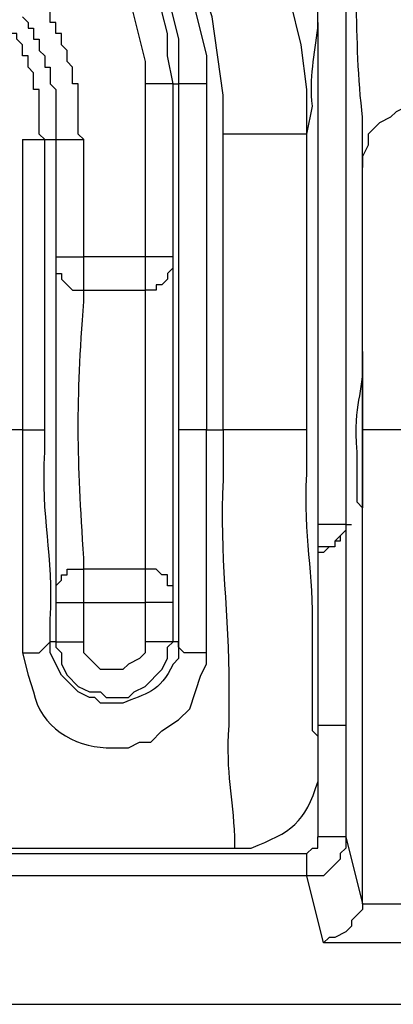
# Model space of a CAD drawing. Units: millimetres. Extents: x 0 to 5289, y 0 to 2100.
# Drawn here: x 520 to 531, y 878 to 908 of the extents above; entities that cross this region are included whole.
import ezdxf

# ---------------------------------------------------------------- set-up
doc = ezdxf.new("R2010")
doc.units = ezdxf.units.MM
doc.header["$LTSCALE"] = 7.5
doc.layers.add('TK1', color=7, linetype='Continuous', lineweight=25)

msp = doc.modelspace()

# ---------------------------------------------------------------- linework, layer by layer
at = {"layer": 'TK1'}
for points in [[(529.164, 907.921), (529.164, 909.106), (528.828, 911.137), (528.489, 912.154), (527.979, 913.34), (527.304, 914.694)], [(528.828, 904.534), (528.828, 905.889), (528.657, 907.243), (528.318, 908.598), (527.811, 909.952), (526.794, 912.324)], [(530.013, 912.324), (530.013, 892.681)], [(524.763, 906.058), (524.595, 906.904), (524.595, 907.582), (524.424, 908.259), (524.085, 908.937), (523.917, 909.615), (523.578, 910.122)], [(523.917, 910.291), (524.256, 909.615), (524.595, 908.767), (524.931, 907.413), (524.931, 906.058)], [(522.9, 909.783), (523.071, 909.276), (523.41, 908.767), (523.917, 906.736), (523.917, 906.058)], [(520.191, 908.091), (520.362, 907.921), (520.362, 907.752), (520.53, 907.752), (520.53, 907.413), (520.698, 907.413), (520.698, 907.074), (520.869, 906.904), (520.869, 906.567), (521.037, 906.567), (521.037, 906.058), (521.208, 905.889), (521.208, 904.364)], [(529.164, 907.921), (529.164, 898.1)], [(524.763, 906.058), (523.917, 906.058)], [(523.917, 906.058), (523.917, 900.809)], [(524.763, 906.058), (524.934, 906.058)], [(525.78, 906.058), (524.934, 906.058)], [(524.934, 906.058), (524.934, 895.56)], [(532.552, 905.55), (532.213, 905.381), (531.876, 905.381), (531.537, 905.212), (531.367, 905.042), (531.028, 904.873), (530.689, 904.534), (530.689, 904.195), (530.52, 903.857), (530.52, 903.518)], [(528.828, 895.56), (528.828, 904.534)], [(520.191, 904.364), (520.869, 904.364)], [(520.869, 895.56), (520.869, 904.364)], [(521.208, 904.364), (522.054, 904.364)], [(522.054, 900.809), (522.054, 904.364)], [(521.208, 900.809), (522.054, 900.809)], [(522.054, 899.792), (522.054, 900.809)], [(523.917, 900.809), (522.054, 900.809)], [(523.917, 900.809), (523.917, 899.793)], [(524.763, 900.809), (523.917, 900.809)], [(521.208, 900.47), (521.208, 900.301), (521.376, 900.301), (521.376, 900.131), (521.715, 899.792), (522.054, 899.792)], [(524.763, 900.47), (524.595, 900.301), (524.595, 900.131), (524.424, 899.962), (524.256, 899.962), (524.256, 899.792), (523.917, 899.792)], [(522.054, 899.792), (523.917, 899.792)], [(529.167, 893.867), (529.167, 897.761)], [(520.191, 895.559), (520.869, 895.559)], [(525.78, 895.559), (524.934, 895.559)], [(530.52, 881.167), (530.52, 895.559)], [(530.013, 892.681), (530.013, 892.512), (529.842, 892.342), (529.842, 892.173), (529.674, 892.173), (529.674, 892.003), (529.503, 892.003), (529.335, 891.834), (529.167, 891.834)], [(530.013, 892.681), (530.013, 892.512), (529.674, 892.173), (529.674, 892.003), (529.167, 892.003)], [(530.013, 892.681), (529.167, 892.681)], [(530.013, 892.681), (530.181, 892.681)], [(521.208, 890.818), (521.376, 890.988), (521.376, 891.157), (521.547, 891.157), (521.547, 891.325), (522.054, 891.325)], [(523.917, 891.325), (522.054, 891.325)], [(522.054, 890.31), (522.054, 891.325)], [(524.763, 890.818), (524.595, 890.818), (524.595, 891.157), (524.424, 891.157), (524.256, 891.325), (523.917, 891.325)], [(523.917, 891.325), (523.917, 890.31)], [(521.208, 890.31), (521.208, 889.125), (521.037, 889.125)], [(521.208, 890.31), (522.054, 890.31)], [(522.054, 889.125), (522.054, 890.31)], [(522.054, 890.31), (523.917, 890.31)], [(524.763, 890.31), (523.917, 890.31)], [(523.917, 890.31), (523.917, 889.125)], [(520.191, 888.786), (520.701, 888.786), (521.037, 889.125)], [(521.208, 889.125), (521.208, 888.955), (521.376, 888.786), (521.376, 888.448), (521.547, 888.109), (521.886, 887.77), (522.222, 887.601), (522.561, 887.601), (522.732, 887.431), (523.41, 887.431), (523.578, 887.601), (523.917, 887.77), (524.085, 887.94), (524.256, 888.109), (524.424, 888.279), (524.595, 888.616), (524.595, 888.955), (524.763, 889.125)], [(521.208, 889.125), (522.054, 889.125)], [(523.917, 889.125), (523.917, 888.786), (523.746, 888.616), (523.407, 888.448), (523.239, 888.279), (522.561, 888.279), (522.054, 888.786), (522.054, 889.125)], [(524.763, 889.125), (523.917, 889.125)], [(524.931, 889.125), (524.763, 889.125)], [(525.78, 888.786), (525.102, 888.786), (524.934, 888.955), (524.934, 889.125)], [(530.013, 886.585), (529.167, 886.585)], [(530.013, 886.585), (530.013, 883.198)], [(529.167, 883.198), (529.167, 885.23)], [(530.013, 883.198), (530.013, 882.86), (529.842, 882.691), (529.842, 882.521), (529.335, 882.013), (528.828, 882.013)], [(528.828, 882.013), (528.828, 882.691), (528.996, 882.859), (529.164, 882.859), (529.164, 883.198)], [(530.013, 883.198), (529.164, 883.198)], [(530.013, 883.198), (530.52, 881.167)], [(518.328, 882.691), (528.825, 882.691)], [(519.176, 882.859), (526.626, 882.859)], [(528.828, 882.013), (518.328, 882.013)], [(529.335, 879.981), (528.828, 882.013)], [(530.52, 881.167), (530.52, 880.997), (530.181, 880.658), (530.181, 880.489), (530.013, 880.319), (529.674, 880.15), (529.503, 880.15), (529.335, 879.981)], [(287.189, 878.118), (593.174, 878.118)]]:
    msp.add_lwpolyline(points, dxfattribs=at)
for points, knots in [([(524.595, 910.63), (524.595, 910.63), (523.578, 912.324), (523.578, 912.324), (521.359, 915.532), (519.504, 918.984), (516.974, 921.976), (516.974, 921.976), (515.789, 923.669), (515.789, 923.669), (515.789, 923.669), (518.328, 920.452), (518.328, 920.452), (518.328, 920.452), (520.53, 917.234), (520.53, 917.234), (520.53, 917.234), (522.732, 914.186), (522.732, 914.186), (522.732, 914.186), (524.595, 910.969), (524.595, 910.969), (524.595, 910.969), (525.102, 910.122), (525.102, 910.122), (525.102, 910.122), (525.609, 909.106), (525.609, 909.106), (525.609, 909.106), (525.948, 908.091), (525.948, 908.091), (525.948, 908.091), (526.287, 905.719), (526.287, 905.719), (526.287, 905.719), (526.287, 904.534), (526.287, 904.534), (526.287, 904.534), (526.287, 895.559), (526.287, 895.559), (526.287, 895.559), (525.78, 895.559), (525.78, 895.559), (525.78, 895.559), (525.78, 906.058), (525.78, 906.058), (525.78, 906.058), (525.78, 906.904), (525.78, 906.904), (525.78, 906.904), (525.441, 908.259), (525.441, 908.259), (525.441, 908.259), (525.27, 909.106), (525.27, 909.106), (525.27, 909.106), (524.931, 909.952), (524.931, 909.952), (524.931, 909.952), (524.595, 910.63), (524.595, 910.63)], [0, 0, 0, 0, 1, 1, 1, 2, 2, 2, 3, 3, 3, 4, 4, 4, 5, 5, 5, 6, 6, 6, 7, 7, 7, 8, 8, 8, 9, 9, 9, 10, 10, 10, 11, 11, 11, 12, 12, 12, 13, 13, 13, 14, 14, 14, 15, 15, 15, 16, 16, 16, 17, 17, 17, 18, 18, 18, 19, 19, 19, 20, 20, 20, 20]), ([(530.52, 903.518), (530.52, 903.518), (530.52, 905.042), (530.52, 905.042), (530.231, 907.41), (530.416, 909.795), (530.181, 912.154), (530.181, 912.154), (530.013, 912.324), (530.013, 912.324)], [0, 0, 0, 0, 1, 1, 1, 2, 2, 2, 3, 3, 3, 3]), ([(522.054, 904.364), (522.054, 904.364), (521.886, 904.534), (521.886, 904.534), (521.886, 904.986), (521.886, 905.437), (521.886, 905.889), (521.886, 905.889), (521.886, 906.058), (521.886, 906.058), (521.886, 906.058), (521.715, 906.058), (521.715, 906.058), (521.715, 906.058), (521.715, 906.567), (521.715, 906.567), (521.715, 906.567), (521.547, 906.736), (521.547, 906.736), (521.547, 906.736), (521.547, 907.074), (521.547, 907.074), (521.547, 907.074), (521.376, 907.243), (521.376, 907.243), (521.376, 907.243), (521.376, 907.582), (521.376, 907.582), (521.376, 907.582), (521.208, 907.582), (521.208, 907.582), (521.208, 907.582), (521.208, 907.921), (521.208, 907.921), (521.208, 907.921), (521.037, 907.921), (521.037, 907.921), (521.037, 907.921), (521.037, 908.259), (521.037, 908.259), (521.037, 908.259), (520.869, 908.259), (520.869, 908.259), (520.869, 908.259), (520.869, 908.428), (520.869, 908.428), (520.869, 908.428), (520.698, 908.428), (520.698, 908.428), (520.698, 908.428), (520.698, 908.598), (520.698, 908.598), (520.698, 908.598), (520.53, 908.767), (520.53, 908.767), (520.53, 908.767), (520.53, 908.937), (520.53, 908.937), (520.53, 908.937), (520.023, 909.445), (520.023, 909.445), (520.023, 909.445), (519.852, 909.615), (519.852, 909.615), (519.852, 909.615), (519.852, 909.783), (519.852, 909.783), (519.852, 909.783), (519.684, 909.783), (519.684, 909.783), (519.684, 909.783), (519.006, 910.461), (519.006, 910.461), (519.006, 910.461), (518.837, 910.461), (518.837, 910.461), (518.837, 910.461), (518.667, 910.63), (518.667, 910.63), (518.667, 910.63), (518.498, 910.63), (518.498, 910.63), (518.498, 910.63), (518.498, 910.8), (518.498, 910.8), (518.498, 910.8), (518.328, 910.8), (518.328, 910.8), (518.328, 910.8), (518.328, 910.969), (518.328, 910.969), (518.328, 910.969), (517.989, 910.969), (517.989, 910.969), (517.989, 910.969), (517.989, 911.137), (517.989, 911.137), (517.989, 911.137), (517.652, 911.137), (517.652, 911.137), (517.652, 911.137), (517.652, 911.307), (517.652, 911.307), (517.652, 911.307), (517.313, 911.307), (517.313, 911.307), (517.313, 911.307), (517.142, 911.476), (517.142, 911.476), (517.142, 911.476), (516.803, 911.476), (516.803, 911.476), (516.803, 911.476), (516.635, 911.646), (516.635, 911.646), (516.635, 911.646), (516.128, 911.646), (516.128, 911.646), (516.128, 911.646), (516.128, 911.815), (516.128, 911.815), (516.128, 911.815), (515.957, 911.815), (515.957, 911.815), (514.998, 911.815), (514.039, 911.815), (513.08, 911.815), (513.08, 911.815), (512.909, 911.815), (512.909, 911.815), (512.909, 911.815), (512.909, 911.646), (512.909, 911.646), (512.909, 911.646), (512.402, 911.646), (512.402, 911.646), (512.402, 911.646), (512.231, 911.476), (512.231, 911.476), (512.231, 911.476), (511.895, 911.476), (511.895, 911.476), (511.895, 911.476), (511.724, 911.307), (511.724, 911.307), (511.724, 911.307), (511.385, 911.307), (511.385, 911.307), (511.385, 911.307), (511.385, 911.137), (511.385, 911.137), (511.385, 911.137), (511.046, 911.137), (511.046, 911.137), (511.046, 911.137), (511.046, 910.969), (511.046, 910.969), (511.046, 910.969), (510.71, 910.969), (510.71, 910.969), (510.71, 910.969), (510.71, 910.8), (510.71, 910.8), (510.71, 910.8), (510.539, 910.8), (510.539, 910.8), (510.539, 910.8), (510.539, 910.63), (510.539, 910.63), (510.539, 910.63), (510.371, 910.63), (510.371, 910.63), (510.371, 910.63), (510.2, 910.461), (510.2, 910.461), (510.2, 910.461), (510.032, 910.461), (510.032, 910.461), (510.032, 910.461), (509.522, 909.952), (509.522, 909.952), (509.522, 909.952), (509.354, 909.783), (509.354, 909.783), (509.354, 909.783), (509.186, 909.783), (509.186, 909.783), (509.186, 909.783), (509.186, 909.615), (509.186, 909.615), (509.186, 909.615), (508.508, 908.937), (508.508, 908.937), (508.508, 908.937), (508.508, 908.767), (508.508, 908.767), (508.508, 908.767), (508.337, 908.598), (508.337, 908.598), (508.337, 908.598), (508.337, 908.428), (508.337, 908.428), (508.337, 908.428), (508.169, 908.428), (508.169, 908.428), (508.169, 908.428), (508.169, 908.259), (508.169, 908.259), (508.169, 908.259), (507.998, 908.259), (507.998, 908.259), (507.998, 908.259), (507.998, 907.921), (507.998, 907.921), (507.998, 907.921), (507.83, 907.921), (507.83, 907.921), (507.83, 907.921), (507.83, 907.582), (507.83, 907.582), (507.83, 907.582), (507.662, 907.582), (507.662, 907.582), (507.662, 907.582), (507.662, 907.243), (507.662, 907.243), (507.662, 907.243), (507.491, 907.074), (507.491, 907.074), (507.491, 907.074), (507.491, 906.736), (507.491, 906.736), (507.491, 906.736), (507.323, 906.567), (507.323, 906.567), (507.323, 906.567), (507.323, 906.058), (507.323, 906.058), (507.323, 906.058), (507.152, 906.058), (507.152, 906.058), (507.152, 906.058), (507.152, 905.889), (507.152, 905.889), (507.152, 905.437), (507.152, 904.986), (507.152, 904.534), (507.152, 904.534), (507.152, 904.364), (507.152, 904.364)], [0, 0, 0, 0, 1, 1, 1, 2, 2, 2, 3, 3, 3, 4, 4, 4, 5, 5, 5, 6, 6, 6, 7, 7, 7, 8, 8, 8, 9, 9, 9, 10, 10, 10, 11, 11, 11, 12, 12, 12, 13, 13, 13, 14, 14, 14, 15, 15, 15, 16, 16, 16, 17, 17, 17, 18, 18, 18, 19, 19, 19, 20, 20, 20, 21, 21, 21, 22, 22, 22, 23, 23, 23, 24, 24, 24, 25, 25, 25, 26, 26, 26, 27, 27, 27, 28, 28, 28, 29, 29, 29, 30, 30, 30, 31, 31, 31, 32, 32, 32, 33, 33, 33, 34, 34, 34, 35, 35, 35, 36, 36, 36, 37, 37, 37, 38, 38, 38, 39, 39, 39, 40, 40, 40, 41, 41, 41, 42, 42, 42, 43, 43, 43, 44, 44, 44, 45, 45, 45, 46, 46, 46, 47, 47, 47, 48, 48, 48, 49, 49, 49, 50, 50, 50, 51, 51, 51, 52, 52, 52, 53, 53, 53, 54, 54, 54, 55, 55, 55, 56, 56, 56, 57, 57, 57, 58, 58, 58, 59, 59, 59, 60, 60, 60, 61, 61, 61, 62, 62, 62, 63, 63, 63, 64, 64, 64, 65, 65, 65, 66, 66, 66, 67, 67, 67, 68, 68, 68, 69, 69, 69, 70, 70, 70, 71, 71, 71, 72, 72, 72, 73, 73, 73, 74, 74, 74, 75, 75, 75, 76, 76, 76, 77, 77, 77, 78, 78, 78, 79, 79, 79, 80, 80, 80, 81, 81, 81, 82, 82, 82, 83, 83, 83, 83]), ([(520.191, 904.364), (520.191, 904.364), (520.191, 895.559), (520.191, 895.559), (520.191, 895.559), (519.684, 895.559), (519.684, 895.559), (519.684, 895.559), (519.684, 904.195), (519.684, 904.195), (519.684, 904.195), (519.684, 904.703), (519.684, 904.703), (518.658, 910.466), (510.936, 910.725), (509.525, 905.042), (509.525, 905.042), (509.525, 904.195), (509.525, 904.195)], [0, 0, 0, 0, 1, 1, 1, 2, 2, 2, 3, 3, 3, 4, 4, 4, 5, 5, 5, 6, 6, 6, 6]), ([(520.869, 904.364), (520.869, 904.364), (520.701, 904.534), (520.701, 904.534), (520.701, 904.929), (520.701, 905.325), (520.701, 905.719), (520.701, 905.719), (520.701, 905.889), (520.701, 905.889), (520.701, 905.889), (520.53, 905.889), (520.53, 905.889), (520.53, 905.889), (520.53, 906.397), (520.53, 906.397), (520.53, 906.397), (520.362, 906.567), (520.362, 906.567), (520.362, 906.567), (520.362, 906.906), (520.362, 906.906), (520.362, 906.906), (520.191, 906.906), (520.191, 906.906), (520.191, 906.906), (520.191, 907.243), (520.191, 907.243), (520.191, 907.243), (520.023, 907.413), (520.023, 907.413), (520.023, 907.413), (520.023, 907.582), (520.023, 907.582), (520.023, 907.582), (519.852, 907.582), (519.852, 907.582), (519.852, 907.582), (519.852, 907.921), (519.852, 907.921), (519.852, 907.921), (519.684, 907.921), (519.684, 907.921), (519.684, 907.921), (519.684, 908.091), (519.684, 908.091), (519.684, 908.091), (519.513, 908.091), (519.513, 908.091), (519.513, 908.091), (519.513, 908.26), (519.513, 908.26), (519.513, 908.26), (519.345, 908.428), (519.345, 908.428), (519.345, 908.428), (519.345, 908.598), (519.345, 908.598), (519.345, 908.598), (519.176, 908.598), (519.176, 908.598), (519.176, 908.598), (519.176, 908.767), (519.176, 908.767), (519.176, 908.767), (519.006, 908.767), (519.006, 908.767), (519.006, 908.767), (519.006, 908.937), (519.006, 908.937), (519.006, 908.937), (518.837, 908.937), (518.837, 908.937), (518.837, 908.937), (518.837, 909.106), (518.837, 909.106), (518.837, 909.106), (518.667, 909.106), (518.667, 909.106), (518.667, 909.106), (518.667, 909.276), (518.667, 909.276), (518.667, 909.276), (518.498, 909.276), (518.498, 909.276), (518.498, 909.276), (518.328, 909.445), (518.328, 909.445), (518.328, 909.445), (518.159, 909.445), (518.159, 909.445), (518.159, 909.445), (518.159, 909.615), (518.159, 909.615), (518.159, 909.615), (517.989, 909.615), (517.989, 909.615), (517.989, 909.615), (517.989, 909.783), (517.989, 909.783), (517.989, 909.783), (517.652, 909.783), (517.652, 909.783), (517.652, 909.783), (517.652, 909.952), (517.652, 909.952), (517.652, 909.952), (517.481, 909.952), (517.481, 909.952), (517.481, 909.952), (517.313, 910.122), (517.313, 910.122), (517.313, 910.122), (516.974, 910.122), (516.974, 910.122), (516.974, 910.122), (516.974, 910.291), (516.974, 910.291), (516.974, 910.291), (516.635, 910.291), (516.635, 910.291), (516.635, 910.291), (516.467, 910.461), (516.467, 910.461), (516.467, 910.461), (515.957, 910.461), (515.957, 910.461), (515.957, 910.461), (515.957, 910.63), (515.957, 910.63), (515.957, 910.63), (515.789, 910.63), (515.789, 910.63), (514.943, 910.63), (514.094, 910.63), (513.248, 910.63), (513.248, 910.63), (513.08, 910.63), (513.08, 910.63), (513.08, 910.63), (513.08, 910.461), (513.08, 910.461), (513.08, 910.461), (512.57, 910.461), (512.57, 910.461), (512.57, 910.461), (512.402, 910.291), (512.402, 910.291), (512.402, 910.291), (512.063, 910.291), (512.063, 910.291), (512.063, 910.291), (512.063, 910.122), (512.063, 910.122), (512.063, 910.122), (511.724, 910.122), (511.724, 910.122), (511.724, 910.122), (511.556, 909.952), (511.556, 909.952), (511.556, 909.952), (511.385, 909.952), (511.385, 909.952), (511.385, 909.952), (511.385, 909.783), (511.385, 909.783), (511.385, 909.783), (511.046, 909.783), (511.046, 909.783), (511.046, 909.783), (511.046, 909.615), (511.046, 909.615), (511.046, 909.615), (510.878, 909.615), (510.878, 909.615), (510.878, 909.615), (510.878, 909.445), (510.878, 909.445), (510.878, 909.445), (510.71, 909.445), (510.71, 909.445), (510.71, 909.445), (510.539, 909.276), (510.539, 909.276), (510.539, 909.276), (510.371, 909.276), (510.371, 909.276), (510.371, 909.276), (510.371, 909.106), (510.371, 909.106), (510.371, 909.106), (510.2, 909.106), (510.2, 909.106), (510.2, 909.106), (510.2, 908.937), (510.2, 908.937), (510.2, 908.937), (510.032, 908.937), (510.032, 908.937), (510.032, 908.937), (510.032, 908.767), (510.032, 908.767), (510.032, 908.767), (509.861, 908.767), (509.861, 908.767), (509.861, 908.767), (509.861, 908.598), (509.861, 908.598), (509.861, 908.598), (509.693, 908.598), (509.693, 908.598), (509.693, 908.598), (509.693, 908.428), (509.693, 908.428), (509.693, 908.428), (509.522, 908.26), (509.522, 908.26), (509.522, 908.26), (509.522, 908.091), (509.522, 908.091), (509.522, 908.091), (509.354, 908.091), (509.354, 908.091), (509.354, 908.091), (509.354, 907.921), (509.354, 907.921), (509.354, 907.921), (509.186, 907.921), (509.186, 907.921), (509.186, 907.921), (509.186, 907.582), (509.186, 907.582), (509.186, 907.582), (509.015, 907.582), (509.015, 907.582), (509.015, 907.582), (509.015, 907.413), (509.015, 907.413), (509.015, 907.413), (508.847, 907.243), (508.847, 907.243), (508.847, 907.243), (508.847, 906.906), (508.847, 906.906), (508.847, 906.906), (508.676, 906.906), (508.676, 906.906), (508.676, 906.906), (508.676, 906.567), (508.676, 906.567), (508.676, 906.567), (508.508, 906.397), (508.508, 906.397), (508.508, 906.397), (508.508, 905.889), (508.508, 905.889), (508.508, 905.889), (508.337, 905.889), (508.337, 905.889), (508.337, 905.889), (508.337, 905.719), (508.337, 905.719), (508.337, 905.325), (508.337, 904.929), (508.337, 904.534), (508.337, 904.534), (508.337, 904.364), (508.337, 904.364)], [0, 0, 0, 0, 1, 1, 1, 2, 2, 2, 3, 3, 3, 4, 4, 4, 5, 5, 5, 6, 6, 6, 7, 7, 7, 8, 8, 8, 9, 9, 9, 10, 10, 10, 11, 11, 11, 12, 12, 12, 13, 13, 13, 14, 14, 14, 15, 15, 15, 16, 16, 16, 17, 17, 17, 18, 18, 18, 19, 19, 19, 20, 20, 20, 21, 21, 21, 22, 22, 22, 23, 23, 23, 24, 24, 24, 25, 25, 25, 26, 26, 26, 27, 27, 27, 28, 28, 28, 29, 29, 29, 30, 30, 30, 31, 31, 31, 32, 32, 32, 33, 33, 33, 34, 34, 34, 35, 35, 35, 36, 36, 36, 37, 37, 37, 38, 38, 38, 39, 39, 39, 40, 40, 40, 41, 41, 41, 42, 42, 42, 43, 43, 43, 44, 44, 44, 45, 45, 45, 46, 46, 46, 47, 47, 47, 48, 48, 48, 49, 49, 49, 50, 50, 50, 51, 51, 51, 52, 52, 52, 53, 53, 53, 54, 54, 54, 55, 55, 55, 56, 56, 56, 57, 57, 57, 58, 58, 58, 59, 59, 59, 60, 60, 60, 61, 61, 61, 62, 62, 62, 63, 63, 63, 64, 64, 64, 65, 65, 65, 66, 66, 66, 67, 67, 67, 68, 68, 68, 69, 69, 69, 70, 70, 70, 71, 71, 71, 72, 72, 72, 73, 73, 73, 74, 74, 74, 75, 75, 75, 76, 76, 76, 77, 77, 77, 78, 78, 78, 79, 79, 79, 80, 80, 80, 81, 81, 81, 82, 82, 82, 83, 83, 83, 84, 84, 84, 85, 85, 85, 86, 86, 86, 87, 87, 87, 88, 88, 88, 89, 89, 89, 89]), ([(528.828, 904.534), (528.828, 904.534), (528.996, 905.381), (528.996, 905.381), (528.9, 906.228), (529.06, 906.95), (529.164, 907.752), (529.164, 907.752), (529.164, 907.921), (529.164, 907.921)], [0, 0, 0, 0, 1, 1, 1, 2, 2, 2, 3, 3, 3, 3]), ([(524.763, 889.125), (524.763, 889.125), (524.763, 890.31), (524.763, 890.31), (524.763, 890.31), (524.763, 890.818), (524.763, 890.818), (524.763, 890.818), (524.763, 890.988), (524.763, 890.988), (524.763, 894.036), (524.763, 897.083), (524.763, 900.131), (524.763, 900.131), (524.763, 900.47), (524.763, 900.47), (524.763, 900.47), (524.763, 900.809), (524.763, 900.809), (524.763, 900.809), (524.763, 906.058), (524.763, 906.058)], [0, 0, 0, 0, 1, 1, 1, 2, 2, 2, 3, 3, 3, 4, 4, 4, 5, 5, 5, 6, 6, 6, 7, 7, 7, 7]), ([(532.552, 905.55), (532.552, 905.55), (532.552, 905.212), (532.552, 905.212), (532.552, 902.22), (532.552, 899.228), (532.552, 896.237), (532.552, 896.237), (532.552, 895.559), (532.552, 895.559), (532.552, 895.559), (532.213, 895.559), (532.213, 895.559), (531.706, 895.559), (531.198, 895.559), (530.689, 895.559), (530.689, 895.559), (530.52, 895.559), (530.52, 895.559), (530.52, 895.559), (530.52, 896.237), (530.52, 896.237), (530.52, 898.607), (530.52, 900.979), (530.52, 903.349), (530.52, 903.349), (530.52, 903.518), (530.52, 903.518)], [0, 0, 0, 0, 1, 1, 1, 2, 2, 2, 3, 3, 3, 4, 4, 4, 5, 5, 5, 6, 6, 6, 7, 7, 7, 8, 8, 8, 9, 9, 9, 9]), ([(528.828, 904.534), (528.828, 904.534), (528.657, 904.534), (528.657, 904.534), (527.979, 904.534), (527.304, 904.534), (526.626, 904.534), (526.626, 904.534), (526.287, 904.534), (526.287, 904.534)], [0, 0, 0, 0, 1, 1, 1, 2, 2, 2, 3, 3, 3, 3]), ([(520.869, 904.364), (520.869, 904.364), (521.208, 904.364), (521.208, 904.364), (521.208, 904.364), (521.208, 900.809), (521.208, 900.809), (521.208, 900.809), (521.208, 900.47), (521.208, 900.47), (521.208, 900.47), (521.208, 900.131), (521.208, 900.131), (521.208, 897.083), (521.208, 894.036), (521.208, 890.988), (521.208, 890.988), (521.208, 890.818), (521.208, 890.818), (521.208, 890.818), (521.208, 890.31), (521.208, 890.31)], [0, 0, 0, 0, 1, 1, 1, 2, 2, 2, 3, 3, 3, 4, 4, 4, 5, 5, 5, 6, 6, 6, 7, 7, 7, 7]), ([(522.054, 891.325), (522.054, 891.325), (522.054, 891.664), (522.054, 891.664), (521.844, 894.726), (521.814, 896.358), (522.054, 899.454), (522.054, 899.454), (522.054, 899.792), (522.054, 899.792)], [0, 0, 0, 0, 1, 1, 1, 2, 2, 2, 3, 3, 3, 3]), ([(523.917, 899.792), (523.917, 899.792), (523.917, 899.454), (523.917, 899.454), (523.917, 896.857), (523.917, 894.261), (523.917, 891.664), (523.917, 891.664), (523.917, 891.325), (523.917, 891.325)], [0, 0, 0, 0, 1, 1, 1, 2, 2, 2, 3, 3, 3, 3]), ([(529.164, 898.1), (529.164, 898.1), (529.164, 897.93), (529.164, 897.93), (529.164, 896.35), (529.164, 894.769), (529.164, 893.189), (529.164, 893.189), (529.164, 893.019), (529.164, 893.019), (529.164, 893.019), (529.164, 885.4), (529.164, 885.4)], [0, 0, 0, 0, 1, 1, 1, 2, 2, 2, 3, 3, 3, 4, 4, 4, 4]), ([(530.352, 894.543), (530.352, 894.543), (530.352, 894.374), (530.352, 894.374), (530.352, 894.036), (530.352, 893.697), (530.352, 893.358), (530.352, 893.358), (530.52, 893.189), (530.52, 893.189), (530.52, 893.189), (530.52, 893.358), (530.52, 893.358), (530.52, 894.826), (530.52, 896.293), (530.52, 897.761), (530.52, 897.761), (530.52, 897.93), (530.52, 897.93), (530.52, 897.93), (530.52, 897.761), (530.52, 897.761), (530.567, 896.533), (530.234, 896.465), (530.352, 894.882), (530.352, 894.882), (530.352, 894.543), (530.352, 894.543)], [0, 0, 0, 0, 1, 1, 1, 2, 2, 2, 3, 3, 3, 4, 4, 4, 5, 5, 5, 6, 6, 6, 7, 7, 7, 8, 8, 8, 9, 9, 9, 9]), ([(520.191, 895.559), (520.191, 895.559), (520.191, 894.713), (520.191, 894.713), (520.191, 892.963), (520.191, 891.214), (520.191, 889.464), (520.191, 889.464), (520.191, 888.786), (520.191, 888.786), (520.191, 888.786), (520.362, 888.109), (520.362, 888.109), (520.362, 888.109), (520.53, 887.601), (520.53, 887.601), (520.723, 886.548), (521.762, 885.933), (522.732, 885.907), (522.732, 885.907), (523.41, 885.907), (523.41, 885.907), (523.41, 885.907), (523.746, 886.076), (523.746, 886.076), (523.746, 886.076), (524.085, 886.076), (524.085, 886.076), (524.085, 886.076), (524.424, 886.415), (524.424, 886.415), (524.424, 886.415), (524.934, 886.754), (524.934, 886.754), (524.934, 886.754), (525.27, 887.092), (525.27, 887.092), (525.27, 887.092), (525.609, 888.109), (525.609, 888.109), (525.609, 888.109), (525.78, 888.448), (525.78, 888.448), (525.78, 888.448), (525.78, 888.786), (525.78, 888.786), (525.78, 888.786), (525.78, 889.464), (525.78, 889.464), (525.78, 891.214), (525.78, 892.963), (525.78, 894.713), (525.78, 894.713), (525.78, 895.559), (525.78, 895.559)], [0, 0, 0, 0, 1, 1, 1, 2, 2, 2, 3, 3, 3, 4, 4, 4, 5, 5, 5, 6, 6, 6, 7, 7, 7, 8, 8, 8, 9, 9, 9, 10, 10, 10, 11, 11, 11, 12, 12, 12, 13, 13, 13, 14, 14, 14, 15, 15, 15, 16, 16, 16, 17, 17, 17, 18, 18, 18, 18]), ([(521.037, 889.125), (521.037, 889.125), (521.037, 889.803), (521.037, 889.803), (521.147, 891.788), (520.745, 892.87), (520.869, 894.882), (520.869, 894.882), (520.869, 895.56), (520.869, 895.56)], [0, 0, 0, 0, 1, 1, 1, 2, 2, 2, 3, 3, 3, 3]), ([(524.934, 895.559), (524.934, 895.559), (524.934, 894.882), (524.934, 894.882), (524.934, 893.189), (524.934, 891.495), (524.934, 889.803), (524.934, 889.803), (524.934, 889.125), (524.934, 889.125)], [0, 0, 0, 0, 1, 1, 1, 2, 2, 2, 3, 3, 3, 3]), ([(526.287, 895.559), (526.287, 895.559), (526.287, 894.036), (526.287, 894.036), (526.166, 891.726), (526.466, 889.938), (526.455, 887.77), (526.455, 887.77), (526.455, 886.585), (526.455, 886.585), (526.353, 885.05), (526.582, 884.455), (526.626, 883.198), (526.626, 883.198), (526.626, 882.859), (526.626, 882.859)], [0, 0, 0, 0, 1, 1, 1, 2, 2, 2, 3, 3, 3, 4, 4, 4, 5, 5, 5, 5]), ([(528.828, 895.56), (528.828, 895.56), (528.657, 895.56), (528.657, 895.56), (527.979, 895.56), (527.304, 895.56), (526.626, 895.56), (526.626, 895.56), (526.287, 895.56), (526.287, 895.56)], [0, 0, 0, 0, 1, 1, 1, 2, 2, 2, 3, 3, 3, 3]), ([(529.167, 885.4), (529.167, 885.4), (529.167, 886.246), (529.167, 886.246), (529.167, 886.246), (528.996, 886.415), (528.996, 886.415), (528.996, 886.415), (528.996, 889.464), (528.996, 889.464), (529.054, 891.225), (528.707, 892.283), (528.828, 894.206), (528.828, 894.206), (528.828, 895.56), (528.828, 895.56)], [0, 0, 0, 0, 1, 1, 1, 2, 2, 2, 3, 3, 3, 4, 4, 4, 5, 5, 5, 5]), ([(530.013, 892.681), (530.013, 892.681), (530.013, 892.512), (530.013, 892.512), (530.013, 890.705), (530.013, 888.899), (530.013, 887.092), (530.013, 887.092), (530.013, 886.585), (530.013, 886.585)], [0, 0, 0, 0, 1, 1, 1, 2, 2, 2, 3, 3, 3, 3]), ([(524.931, 889.125), (524.931, 889.125), (524.931, 888.616), (524.931, 888.616), (524.931, 888.616), (524.763, 888.448), (524.763, 888.448), (524.372, 887.579), (523.917, 887.547), (523.239, 887.262), (523.239, 887.262), (522.561, 887.262), (522.561, 887.262), (522.561, 887.262), (522.393, 887.431), (522.393, 887.431), (522.393, 887.431), (522.222, 887.431), (522.222, 887.431), (522.222, 887.431), (521.886, 887.601), (521.886, 887.601), (521.886, 887.601), (521.376, 888.109), (521.376, 888.109), (521.376, 888.109), (521.037, 888.786), (521.037, 888.786), (521.037, 888.786), (521.037, 889.125), (521.037, 889.125)], [0, 0, 0, 0, 1, 1, 1, 2, 2, 2, 3, 3, 3, 4, 4, 4, 5, 5, 5, 6, 6, 6, 7, 7, 7, 8, 8, 8, 9, 9, 9, 10, 10, 10, 10]), ([(526.626, 882.86), (526.626, 882.86), (527.133, 882.86), (527.133, 882.86), (528.346, 883.337), (528.776, 883.625), (529.167, 884.891), (529.167, 884.891), (529.167, 885.4), (529.167, 885.4)], [0, 0, 0, 0, 1, 1, 1, 2, 2, 2, 3, 3, 3, 3]), ([(530.52, 881.167), (530.52, 881.167), (530.689, 881.167), (530.689, 881.167), (531.198, 881.167), (531.706, 881.167), (532.213, 881.167), (532.213, 881.167), (532.384, 881.167), (532.384, 881.167), (532.384, 881.167), (532.384, 879.981), (532.384, 879.981)], [0, 0, 0, 0, 1, 1, 1, 2, 2, 2, 3, 3, 3, 4, 4, 4, 4]), ([(532.384, 879.981), (532.384, 879.981), (532.045, 879.981), (532.045, 879.981), (531.198, 879.981), (530.35, 879.981), (529.503, 879.981), (529.503, 879.981), (529.335, 879.981), (529.335, 879.981)], [0, 0, 0, 0, 1, 1, 1, 2, 2, 2, 3, 3, 3, 3])]:
    msp.add_open_spline(points, degree=3, knots=knots, dxfattribs=at)

doc.saveas('drawing.dxf')
